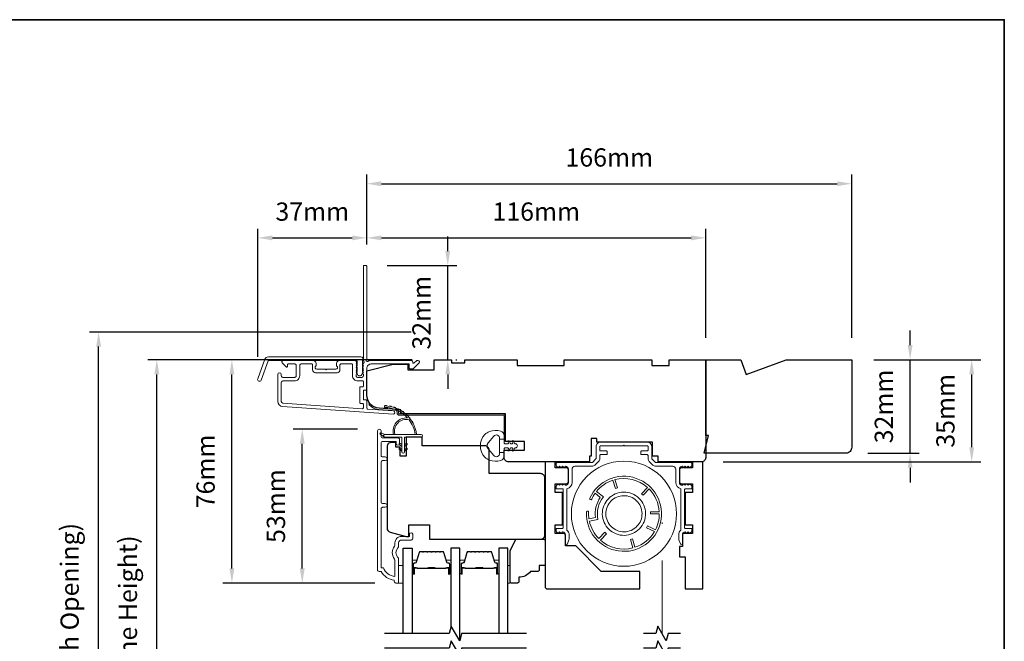
# Model space of a CAD drawing. Extents: x -2315 to 3340, y 1696 to 4240.
# Drawn here: x -1727 to -1390, y 3002 to 3215 of the extents above; entities that cross this region are included whole.
import ezdxf

# ---------------------------------------------------------------- set-up
doc = ezdxf.new("R2010")
doc.units = 0
doc.header["$LTSCALE"] = 200
doc.header["$MEASUREMENT"] = 0
doc.header["$PDMODE"] = 3
doc.header["$PDSIZE"] = 25
doc.linetypes.add('HIDDEN2', pattern=[0.1875, 0.125, -0.0625])
doc.layers.get('DEFPOINTS').update_dxf_attribs({"color": 2, "linetype": 'CONTINUOUS'})
for name, color, linetype, lineweight in [('6', 6, 'CONTINUOUS', 5), ('8', 7, 'CONTINUOUS', 35), ('Aluminum', 132, 'CONTINUOUS', 15), ('Butal', 9, 'CONTINUOUS', 15), ('Dimensions', 2, 'CONTINUOUS', 25), ('Frame & Sash Cladding', 3, 'CONTINUOUS', 15), ('Jamb Liner', 230, 'CONTINUOUS', 9), ('Retractable Screen Hardware', 200, 'CONTINUOUS', 15), ('Screen', 40, 'HIDDEN2', 9), ('Spacer Bar', 1, 'CONTINUOUS', 9), ('Weather-Strip', 6, 'CONTINUOUS', 9), ('Wood', 7, 'CONTINUOUS', 25)]:
    doc.layers.add(name, color=color, linetype=linetype, lineweight=lineweight)
doc.layers.add('7', color=7, linetype='CONTINUOUS')
doc.layers.add('Glass', color=6, linetype='CONTINUOUS')
doc.styles.add('style1', font='arial.ttf')
doc.dimstyles.new('LWFRAC$0', dxfattribs={"dimscale": 20, "dimtxt": 2.5, "dimasz": 2, "dimexe": 1.25, "dimexo": 3, "dimgap": 2, "dimtad": 1, "dimtoh": 1, "dimdec": 4, "dimlfac": 0.03937, "dimzin": 4, "dimdsep": 46, "dimlunit": 5, "dimtxsty": 'style1', "dimcen": 0, "dimadec": 0, "dimazin": 0, "dimtfac": 1, "dimtdec": 4, "dimtix": 1, "dimtmove": 0, "dimatfit": 3, "dimfxl": 0, "dimfrac": 2, "dimtzin": 0, "dimarcsym": 0})

# ---------------------------------------------------------------- blocks, each defined once
blk = doc.blocks.new('*D322')
at = {"layer": 'DEFPOINTS', "color": 0}
for p in [(-1630.31, 3075.11), (-1603.94, 3075.11), (-1597.94, 3022.36)]:
    blk.add_point(p, dxfattribs=at)
at = {"layer": 'Dimensions', "color": 0, "lineweight": -2}
for p, q in [((-1611.44, 3075.11), (-1633.44, 3075.11)), ((-1630.31, 3027.36), (-1630.31, 3070.11)), ((-1605.44, 3022.36), (-1633.44, 3022.36))]:
    blk.add_line(p, q, dxfattribs=at)
at = {"layer": 'Dimensions', "color": 0}
for points in [[(-1631.15, 3070.11), (-1629.48, 3070.11), (-1630.31, 3075.11)], [(-1631.15, 3027.36), (-1629.48, 3027.36), (-1630.31, 3022.36)]]:
    blk.add_solid(points, dxfattribs=at)
at = {"layer": 'Dimensions', "color": 0, "insert": (-1638.51, 3048.74), "char_height": 6.25, "attachment_point": 5, "rotation": 90, "style": 'style1'}
blk.add_mtext('53mm', dxfattribs=at)
blk = doc.blocks.new('*D324')
at = {"layer": 'DEFPOINTS', "color": 0}
for p in [(-1654.4, 3098.86), (-1585.19, 3098.86), (-1597.94, 3022.36)]:
    blk.add_point(p, dxfattribs=at)
at = {"layer": 'Dimensions', "color": 0, "lineweight": -2}
for p, q in [((-1592.69, 3098.86), (-1657.52, 3098.86)), ((-1654.4, 3027.36), (-1654.4, 3093.86)), ((-1605.44, 3022.36), (-1657.52, 3022.36))]:
    blk.add_line(p, q, dxfattribs=at)
at = {"layer": 'Dimensions', "color": 0}
for points in [[(-1655.23, 3093.86), (-1653.56, 3093.86), (-1654.4, 3098.86)], [(-1655.23, 3027.36), (-1653.56, 3027.36), (-1654.4, 3022.36)]]:
    blk.add_solid(points, dxfattribs=at)
at = {"layer": 'Dimensions', "color": 0, "insert": (-1662.59, 3060.61), "char_height": 6.25, "attachment_point": 5, "rotation": 90, "style": 'style1'}
blk.add_mtext('76mm', dxfattribs=at)
blk = doc.blocks.new('*D325')
at = {"layer": 'DEFPOINTS', "color": 0}
for p in [(-1608.19, 3140.61), (-1608.19, 3130.86), (-1645.54, 3092.32)]:
    blk.add_point(p, dxfattribs=at)
at = {"layer": 'Dimensions', "color": 0, "lineweight": -2}
for p, q in [((-1645.54, 3099.82), (-1645.54, 3143.73)), ((-1608.19, 3138.36), (-1608.19, 3143.73)), ((-1640.54, 3140.61), (-1613.19, 3140.61))]:
    blk.add_line(p, q, dxfattribs=at)
at = {"layer": 'Dimensions', "color": 0}
for points in [[(-1640.54, 3141.44), (-1640.54, 3139.77), (-1645.54, 3140.61)], [(-1613.19, 3141.44), (-1613.19, 3139.77), (-1608.19, 3140.61)]]:
    blk.add_solid(points, dxfattribs=at)
at = {"layer": 'Dimensions', "color": 0, "insert": (-1626.86, 3148.8), "char_height": 6.25, "attachment_point": 5, "style": 'style1'}
blk.add_mtext('37mm', dxfattribs=at)
blk = doc.blocks.new('*D326')
at = {"layer": 'DEFPOINTS', "color": 0}
for p in [(-1492.19, 3140.61), (-1608.19, 3130.86), (-1492.19, 3098.86)]:
    blk.add_point(p, dxfattribs=at)
at = {"layer": 'Dimensions', "color": 0, "lineweight": -2}
for p, q in [((-1608.19, 3138.36), (-1608.19, 3143.73)), ((-1492.19, 3106.36), (-1492.19, 3143.73)), ((-1603.19, 3140.61), (-1497.19, 3140.61))]:
    blk.add_line(p, q, dxfattribs=at)
at = {"layer": 'Dimensions', "color": 0}
for points in [[(-1603.19, 3141.44), (-1603.19, 3139.77), (-1608.19, 3140.61)], [(-1497.19, 3141.44), (-1497.19, 3139.77), (-1492.19, 3140.61)]]:
    blk.add_solid(points, dxfattribs=at)
at = {"layer": 'Dimensions', "color": 0, "insert": (-1550.19, 3148.8), "char_height": 6.25, "attachment_point": 5, "style": 'style1'}
blk.add_mtext('116mm', dxfattribs=at)
blk = doc.blocks.new('*D327')
at = {"layer": 'DEFPOINTS', "color": 0}
for p in [(-1608.79, 3131.11), (-1580.5, 3131.11), (-1585.19, 3098.86)]:
    blk.add_point(p, dxfattribs=at)
at = {"layer": 'Dimensions', "color": 0, "lineweight": -2}
for p, q in [((-1580.5, 3136.11), (-1580.5, 3141.11)), ((-1601.29, 3131.11), (-1577.38, 3131.11)), ((-1580.5, 3098.86), (-1580.5, 3131.11)), ((-1577.69, 3098.86), (-1577.38, 3098.86)), ((-1580.5, 3093.86), (-1580.5, 3088.86))]:
    blk.add_line(p, q, dxfattribs=at)
at = {"layer": 'Dimensions', "color": 0}
for points in [[(-1581.33, 3136.11), (-1579.67, 3136.11), (-1580.5, 3131.11)], [(-1581.33, 3093.86), (-1579.67, 3093.86), (-1580.5, 3098.86)]]:
    blk.add_solid(points, dxfattribs=at)
at = {"layer": 'Dimensions', "color": 0, "insert": (-1588.69, 3114.98), "char_height": 6.25, "attachment_point": 5, "rotation": 90, "style": 'style1'}
blk.add_mtext('32mm', dxfattribs=at)
blk = doc.blocks.new('*D328')
at = {"layer": 'DEFPOINTS', "color": 0}
for p in [(-1442.19, 3098.86), (-1401.13, 3098.86), (-1493.69, 3063.86)]:
    blk.add_point(p, dxfattribs=at)
at = {"layer": 'Dimensions', "color": 0, "lineweight": -2}
for p, q in [((-1434.69, 3098.86), (-1398.01, 3098.86)), ((-1401.13, 3068.86), (-1401.13, 3093.86)), ((-1486.19, 3063.86), (-1398.01, 3063.86))]:
    blk.add_line(p, q, dxfattribs=at)
at = {"layer": 'Dimensions', "color": 0}
for points in [[(-1401.97, 3093.86), (-1400.3, 3093.86), (-1401.13, 3098.86)], [(-1401.97, 3068.86), (-1400.3, 3068.86), (-1401.13, 3063.86)]]:
    blk.add_solid(points, dxfattribs=at)
at = {"layer": 'Dimensions', "color": 0, "insert": (-1409.32, 3081.36), "char_height": 6.25, "attachment_point": 5, "rotation": 90, "style": 'style1'}
blk.add_mtext('35mm', dxfattribs=at)
blk = doc.blocks.new('*D331')
at = {"layer": 'DEFPOINTS', "color": 0}
for p in [(-1680.09, 3098.86), (-1585.19, 3098.86), (-1585.19, 2901.36)]:
    blk.add_point(p, dxfattribs=at)
at = {"layer": 'Dimensions', "color": 0, "lineweight": -2}
for p, q in [((-1592.69, 3098.86), (-1683.21, 3098.86)), ((-1680.09, 2906.36), (-1680.09, 3093.86)), ((-1592.69, 2901.36), (-1683.21, 2901.36))]:
    blk.add_line(p, q, dxfattribs=at)
at = {"layer": 'Dimensions', "color": 0}
for points in [[(-1680.92, 3093.86), (-1679.26, 3093.86), (-1680.09, 3098.86)], [(-1680.92, 2906.36), (-1679.26, 2906.36), (-1680.09, 2901.36)]]:
    blk.add_solid(points, dxfattribs=at)
at = {"layer": 'Dimensions', "color": 0, "insert": (-1689.19, 3000.11), "char_height": 6.25, "attachment_point": 5, "rotation": 90, "style": 'style1'}
blk.add_mtext('F.H. (Frame Height)', dxfattribs=at)
blk = doc.blocks.new('*D332')
at = {"layer": 'DEFPOINTS', "color": 0}
for p in [(-1700.03, 3108.35), (-1585.52, 3108.35), (-1585.19, 2891.86)]:
    blk.add_point(p, dxfattribs=at)
at = {"layer": 'Dimensions', "color": 0, "lineweight": -2}
for p, q in [((-1593.02, 3108.35), (-1703.15, 3108.35)), ((-1700.03, 2896.86), (-1700.03, 3103.35)), ((-1592.69, 2891.86), (-1703.15, 2891.86))]:
    blk.add_line(p, q, dxfattribs=at)
at = {"layer": 'Dimensions', "color": 0}
for points in [[(-1700.86, 3103.35), (-1699.19, 3103.35), (-1700.03, 3108.35)], [(-1700.86, 2896.86), (-1699.19, 2896.86), (-1700.03, 2891.86)]]:
    blk.add_solid(points, dxfattribs=at)
at = {"layer": 'Dimensions', "color": 0, "insert": (-1709.13, 3000.1), "char_height": 6.25, "attachment_point": 5, "rotation": 90, "style": 'style1'}
blk.add_mtext('R.O. (Rough Opening)', dxfattribs=at)
blk = doc.blocks.new('*D347')
at = {"layer": 'DEFPOINTS', "color": 0}
for p in [(-1442.19, 3098.86), (-1422.22, 3098.86), (-1444.19, 3066.86)]:
    blk.add_point(p, dxfattribs=at)
at = {"layer": 'Dimensions', "color": 0, "lineweight": -2}
for p, q in [((-1422.22, 3103.86), (-1422.22, 3108.86)), ((-1434.69, 3098.86), (-1419.1, 3098.86)), ((-1422.22, 3066.86), (-1422.22, 3098.86)), ((-1436.69, 3066.86), (-1419.1, 3066.86)), ((-1422.22, 3061.86), (-1422.22, 3056.86))]:
    blk.add_line(p, q, dxfattribs=at)
at = {"layer": 'Dimensions', "color": 0}
for points in [[(-1423.05, 3103.86), (-1421.39, 3103.86), (-1422.22, 3098.86)], [(-1423.05, 3061.86), (-1421.39, 3061.86), (-1422.22, 3066.86)]]:
    blk.add_solid(points, dxfattribs=at)
at = {"layer": 'Dimensions', "color": 0, "insert": (-1430.41, 3082.86), "char_height": 6.25, "attachment_point": 5, "rotation": 90, "style": 'style1'}
blk.add_mtext('32mm', dxfattribs=at)
blk = doc.blocks.new('*D252')
at = {"layer": 'DEFPOINTS', "color": 0}
for p in [(-1442.19, 3159.16), (-1608.19, 3130.86), (-1442.19, 3098.86)]:
    blk.add_point(p, dxfattribs=at)
at = {"layer": 'Dimensions', "color": 0, "lineweight": -2}
for p, q in [((-1608.19, 3138.36), (-1608.19, 3162.29)), ((-1442.19, 3106.36), (-1442.19, 3162.29)), ((-1603.19, 3159.16), (-1447.19, 3159.16))]:
    blk.add_line(p, q, dxfattribs=at)
at = {"layer": 'Dimensions', "color": 0}
for points in [[(-1603.19, 3160), (-1603.19, 3158.33), (-1608.19, 3159.16)], [(-1447.19, 3160), (-1447.19, 3158.33), (-1442.19, 3159.16)]]:
    blk.add_solid(points, dxfattribs=at)
at = {"layer": 'Dimensions', "color": 0, "insert": (-1525.19, 3167.35), "char_height": 6.25, "attachment_point": 5, "style": 'style1'}
blk.add_mtext('166mm', dxfattribs=at)

msp = doc.modelspace()

# ---------------------------------------------------------------- linework, layer by layer
at = {"layer": '6'}
for points in [[(-1597.31, 3022.36), (-1595.81, 3022.36), (-1595.81, 3028.36), (-1597.31, 3028.36)], [(-1559.92, 3028.36), (-1559.16, 3028.36), (-1559.16, 3022.36), (-1559.92, 3022.36)]]:
    msp.add_lwpolyline(points, close=True, dxfattribs=at)
at = {"layer": '7'}
for points in [[(-1529.44, 3070.62), (-1529.44, 3071.87), (-1531.44, 3071.87), (-1531.44, 3070.62)], [(-1500.79, 3005.11), (-1505.03, 3005.11), (-1505.7, 3002.61), (-1508.59, 3007.61), (-1509.26, 3005.11), (-1513.49, 3005.11)], [(-1500.79, 3000.11), (-1505.03, 3000.11), (-1505.7, 2997.61), (-1508.59, 3002.61), (-1509.26, 3000.11), (-1513.49, 3000.11)]]:
    msp.add_lwpolyline(points, dxfattribs=at)
at = {"layer": '7', "flags": 128}
for points in [[(-1553.57, 3005.11), (-1575.75, 3005.11), (-1576.42, 3002.61), (-1579.31, 3007.61), (-1579.98, 3005.11), (-1602.16, 3005.11)], [(-1553.57, 3000.11), (-1575.75, 3000.11), (-1576.42, 2997.61), (-1579.31, 3002.61), (-1579.98, 3000.11), (-1602.16, 3000.11)]]:
    msp.add_lwpolyline(points, dxfattribs=at)
at = {"layer": '8', "linetype": 'Continuous'}
msp.add_lwpolyline([(-2055.72, 3215.35), (-1389.97, 3215.35), (-1389.97, 2781.43), (-2055.72, 2781.43)], close=True, dxfattribs=at)
at = {"layer": 'Aluminum'}
msp.add_lwpolyline([(-1540.19, 3062.36, -0.414214), (-1539.19, 3061.36), (-1539.19, 3056.86, -0.414214), (-1540.19, 3055.86), (-1540.2, 3055.86), (-1540.7, 3056.36), (-1541.2, 3055.86), (-1541.69, 3056.35), (-1542.19, 3055.86), (-1542.69, 3056.36), (-1543.29, 3055.75, 0.198912), (-1543.44, 3055.4), (-1543.44, 3054.86, 0.414214), (-1543.19, 3054.61), (-1541.19, 3054.61, -0.414214), (-1540.94, 3054.36), (-1540.94, 3041.36, -0.414214), (-1541.19, 3041.11), (-1543.19, 3041.11, 0.414214), (-1543.44, 3040.86), (-1543.44, 3040.31, 0.198911), (-1543.29, 3039.95), (-1542.7, 3039.36), (-1542.2, 3039.86), (-1541.7, 3039.36), (-1541.2, 3039.86), (-1541.19, 3039.86, -0.414214), (-1540.19, 3038.86), (-1540.19, 3035.96, 0.8391), (-1539.51, 3035.84), (-1539.03, 3037.16, 0.087489), (-1538.94, 3037.67), (-1538.94, 3038.86, 0.213422), (-1539.69, 3040.53), (-1539.69, 3054.66, 0.350001), (-1537.94, 3056.86), (-1537.94, 3061.36, -0.414214), (-1536.94, 3062.36), (-1531.18, 3062.36, 0.198912), (-1530.12, 3062.79), (-1528.88, 3064.03, 0.198912), (-1528.44, 3065.09), (-1528.44, 3066.11, -0.414214), (-1528.19, 3066.36), (-1526.19, 3066.36, 0.414214), (-1525.94, 3066.61), (-1525.94, 3067.36, 0.414214), (-1526.19, 3067.61), (-1528.19, 3067.61, -0.414214), (-1528.44, 3067.86), (-1528.44, 3069.11, -0.414214), (-1528.19, 3069.36), (-1520.44, 3069.36), (-1520.19, 3069.61), (-1519.94, 3069.36), (-1512.19, 3069.36, -0.414214), (-1511.94, 3069.11), (-1511.94, 3067.86, -0.414214), (-1512.19, 3067.61), (-1514.19, 3067.61, 0.414214), (-1514.44, 3067.36), (-1514.44, 3066.61, 0.414214), (-1514.19, 3066.36), (-1512.19, 3066.36, -0.414214), (-1511.94, 3066.11), (-1511.94, 3065.09, 0.198912), (-1511.5, 3064.03), (-1510.27, 3062.79, 0.198912), (-1509.21, 3062.36), (-1503.44, 3062.36, -0.414214), (-1502.44, 3061.36), (-1502.44, 3056.86, 0.350001), (-1500.69, 3054.66), (-1500.69, 3040.53, 0.213422), (-1501.44, 3038.86), (-1501.44, 3037.67, 0.087489), (-1501.35, 3037.16), (-1500.87, 3035.84, 0.8391), (-1500.19, 3035.96), (-1500.19, 3038.86, -0.414214), (-1499.19, 3039.86), (-1499.25, 3039.92), (-1498.69, 3039.36), (-1498.19, 3039.86), (-1497.69, 3039.36), (-1497.09, 3039.95, 0.198911), (-1496.94, 3040.31), (-1496.94, 3040.86, 0.414214), (-1497.19, 3041.11), (-1499.19, 3041.11, -0.414214), (-1499.44, 3041.36), (-1499.44, 3054.36, -0.414214), (-1499.19, 3054.61), (-1497.19, 3054.61, 0.414214), (-1496.94, 3054.86), (-1496.94, 3055.4, 0.198912), (-1497.09, 3055.75), (-1497.69, 3056.36), (-1498.19, 3055.86), (-1498.69, 3056.35), (-1499.19, 3055.86), (-1499.69, 3056.36), (-1500.25, 3055.79), (-1500.19, 3055.86, -0.414214), (-1501.19, 3056.86), (-1501.19, 3061.36, -0.414214), (-1500.19, 3062.36), (-1500.19, 3062.36), (-1499.69, 3061.86), (-1499.19, 3062.36), (-1498.69, 3061.86), (-1498.19, 3062.36), (-1497.69, 3061.86), (-1497.09, 3062.46, 0.198912), (-1496.94, 3062.82), (-1496.94, 3063.36, 0.414214), (-1497.19, 3063.61), (-1509.21, 3063.61, -0.198912), (-1509.38, 3063.68), (-1510.62, 3064.91, -0.198912), (-1510.69, 3065.09), (-1510.69, 3069.11, 0.414214), (-1512.19, 3070.61), (-1528.19, 3070.61, 0.414214), (-1529.69, 3069.11), (-1529.69, 3065.09, -0.198912), (-1529.76, 3064.91), (-1531, 3063.68, -0.198912), (-1531.18, 3063.61), (-1543.19, 3063.61, 0.414214), (-1543.44, 3063.36), (-1543.44, 3062.82, 0.198912), (-1543.29, 3062.46), (-1542.69, 3061.86), (-1542.19, 3062.36), (-1541.69, 3061.86), (-1541.2, 3062.36), (-1540.7, 3061.86), (-1540.2, 3062.36)], format="xyb", dxfattribs=at)
at = {"layer": 'Butal'}
for points in [[(-1592.71, 3025.8), (-1592.71, 3029.98, -0.414214), (-1592.46, 3030.23), (-1591.14, 3030.23), (-1591.32, 3029.62, -0.329751), (-1591.68, 3029.35), (-1591.8, 3029.35, 0.414214), (-1592.31, 3028.84), (-1592.31, 3025.55), (-1592.46, 3025.55, -0.414214)], [(-1579.41, 3025.8), (-1579.41, 3029.98, 0.414214), (-1579.66, 3030.23), (-1580.99, 3030.23), (-1580.8, 3029.62, 0.329751), (-1580.44, 3029.35), (-1580.32, 3029.35, -0.414214), (-1579.81, 3028.84), (-1579.81, 3025.55), (-1579.66, 3025.55, 0.414214)], [(-1576.31, 3025.8), (-1576.31, 3029.98, -0.414214), (-1576.06, 3030.23), (-1574.74, 3030.23), (-1574.93, 3029.62, -0.329751), (-1575.29, 3029.35), (-1575.4, 3029.35, 0.414214), (-1575.91, 3028.84), (-1575.91, 3025.55), (-1576.06, 3025.55, -0.414214)], [(-1563.02, 3025.8), (-1563.02, 3029.98, 0.414214), (-1563.27, 3030.23), (-1564.59, 3030.23), (-1564.41, 3029.62, 0.329751), (-1564.05, 3029.35), (-1563.93, 3029.35, -0.414214), (-1563.42, 3028.84), (-1563.42, 3025.55), (-1563.27, 3025.55, 0.414214)]]:
    msp.add_lwpolyline(points, format="xyb", close=True, dxfattribs=at)
at = {"layer": 'Frame & Sash Cladding'}
for points in [[(-1609.58, 3097.34, 0.381966), (-1609.58, 3097), (-1609.39, 3096.8), (-1609.58, 3096.59, 0.381966), (-1609.58, 3096.25), (-1609.39, 3096.05), (-1609.58, 3095.84, 0.381966), (-1609.58, 3095.5), (-1609.39, 3095.3), (-1609.58, 3095.09, 0.381966), (-1609.58, 3094.75), (-1609.39, 3094.55), (-1609.58, 3094.34, 0.381966), (-1609.58, 3094), (-1609.39, 3093.8), (-1609.39, 3093.31, -0.414214), (-1609.89, 3092.81), (-1611.39, 3092.81, -0.414214), (-1611.89, 3093.31), (-1611.89, 3093.8), (-1611.7, 3094, 0.381966), (-1611.7, 3094.34), (-1611.89, 3094.55), (-1611.7, 3094.75, 0.381966), (-1611.7, 3095.09), (-1611.89, 3095.3), (-1611.7, 3095.5, 0.381966), (-1611.7, 3095.84), (-1611.89, 3096.05), (-1611.7, 3096.25, 0.381966), (-1611.7, 3096.59), (-1611.89, 3096.8), (-1611.7, 3097, 0.381966), (-1611.7, 3097.34), (-1611.89, 3097.55), (-1611.7, 3097.75, 0.381966), (-1611.7, 3098.09), (-1612.02, 3098.44, 0.213422), (-1612.39, 3098.61), (-1617.59, 3098.61, 0.414214), (-1618.59, 3097.61), (-1618.59, 3096.89, 0.239932), (-1618.49, 3096.69, -0.72633), (-1618.84, 3095.61), (-1621.84, 3095.61), (-1622.09, 3095.36), (-1622.34, 3095.61), (-1625.34, 3095.61, -0.72633), (-1625.7, 3096.69, 0.239932), (-1625.59, 3096.89), (-1625.59, 3097.61, 0.414214), (-1626.59, 3098.61), (-1636.79, 3098.61, 0.668179), (-1637.15, 3097.75), (-1635.82, 3096.42, 0.668179), (-1635.39, 3096.6), (-1635.39, 3097.16, -0.414214), (-1635.14, 3097.41), (-1632.89, 3097.41, -0.414214), (-1632.39, 3096.91), (-1632.39, 3093.31, -0.414214), (-1632.89, 3092.81), (-1636.99, 3092.81, -0.414214), (-1637.49, 3093.31), (-1637.49, 3093.81, 1), (-1638.69, 3093.81), (-1638.69, 3084.61, 0.39391), (-1637.02, 3082.81), (-1599.23, 3080.17, 1), (-1599.15, 3081.36), (-1607.96, 3081.98, -0.39391), (-1608.19, 3082.23), (-1608.19, 3084.84, 0.414214), (-1608.44, 3085.09), (-1609.14, 3085.09, -0.414214), (-1609.39, 3085.34), (-1609.39, 3088.16, -0.414214), (-1609.14, 3088.41), (-1608.44, 3088.41, 0.414214), (-1608.19, 3088.66), (-1608.19, 3095.91, -0.414214), (-1606.69, 3097.41), (-1593.69, 3097.41), (-1593.69, 3096.01, 0.414214), (-1593.44, 3095.76), (-1592.44, 3095.76, 0.198912), (-1592.26, 3095.83), (-1590.34, 3097.75, 0.668179), (-1590.69, 3098.61), (-1591.08, 3098.61, 0.198912), (-1591.25, 3098.53), (-1592.02, 3097.77, -0.68058), (-1592.44, 3097.95, 0.424236), (-1593.07, 3098.61), (-1606.69, 3098.61, 0.117683), (-1607.91, 3098.31, -1.114225), (-1608.19, 3099.06), (-1608.19, 3130.86, 0.414214), (-1608.44, 3131.11), (-1609.14, 3131.11, 0.414214), (-1609.39, 3130.86), (-1609.39, 3098.42, -0.561267), (-1609.19, 3097.77)], [(-1641.92, 3099.86), (-1610.24, 3099.86, -0.6885), (-1609.74, 3098.55), (-1609.74, 3096.83, -0.520567), (-1609.6, 3096.63), (-1609.74, 3096.24), (-1609.74, 3094.83, -0.520567), (-1609.6, 3094.63), (-1609.89, 3093.83, -0.700208), (-1611.39, 3093.83), (-1611.68, 3094.63, -0.520567), (-1611.54, 3094.83), (-1611.54, 3096.24), (-1611.68, 3096.63, -0.520567), (-1611.54, 3096.83), (-1611.54, 3098.36, 0.414214), (-1611.79, 3098.61), (-1641.74, 3098.61, 0.315299), (-1641.98, 3098.44), (-1644.36, 3091.89, -1), (-1645.54, 3092.32), (-1643.09, 3099.03, -0.315299)], [(-1617.39, 3097.16, -0.414214), (-1617.14, 3097.41), (-1613.34, 3097.41, -0.414214), (-1613.09, 3097.16), (-1613.09, 3093.41, 0.414214), (-1611.29, 3091.61), (-1609.64, 3091.61, -0.414214), (-1609.39, 3091.36), (-1609.39, 3089.86, -0.414214), (-1609.64, 3089.61), (-1610.34, 3089.61, 0.414214), (-1610.59, 3089.36), (-1610.59, 3084.14, 0.414214), (-1610.34, 3083.89), (-1609.64, 3083.89, -0.414214), (-1609.39, 3083.64), (-1609.39, 3082.35, -0.434812), (-1609.66, 3082.1), (-1636.93, 3084.01, -0.39391), (-1637.49, 3084.61), (-1637.49, 3091.11, -0.414214), (-1636.99, 3091.61), (-1632.99, 3091.61, 0.414214), (-1631.19, 3093.41), (-1631.19, 3096.91, -0.414214), (-1630.69, 3097.41), (-1627.04, 3097.41, -0.414214), (-1626.79, 3097.16), (-1626.79, 3095.41, 0.414214), (-1625.79, 3094.41), (-1618.39, 3094.41, 0.414214), (-1617.39, 3095.41)], [(-1601.91, 3048.33), (-1602.81, 3048.33, 0.414215), (-1603.31, 3047.83), (-1603.31, 3027.61), (-1602.52, 3027.61, 0.283226), (-1598.56, 3024.59), (-1598.56, 3029.99, 0.165436), (-1598.77, 3030.6, -0.340182), (-1598.77, 3034.97, 0.165436), (-1598.56, 3035.58), (-1598.56, 3036.11, -0.414214), (-1596.31, 3038.36), (-1593.61, 3038.36), (-1593.61, 3039.06, -1), (-1592.51, 3039.06), (-1592.51, 3037.61, -0.414214), (-1593.01, 3037.11), (-1596.31, 3037.11, 0.414214), (-1597.31, 3036.11), (-1597.31, 3035.11, -0.196124), (-1597.6, 3034.41, 0.40794), (-1597.6, 3031.16, -0.196124), (-1597.31, 3030.46), (-1597.31, 3022.61, -0.414214), (-1597.56, 3022.36), (-1598.31, 3022.36, -0.414214), (-1598.81, 3022.86), (-1598.81, 3023.36, -0.238125), (-1603.31, 3026.36), (-1604.01, 3026.36, -0.414214), (-1604.56, 3026.91), (-1604.56, 3074.48, -1), (-1603.31, 3074.48), (-1603.31, 3072.61, 0.415215), (-1602.81, 3072.1), (-1597.57, 3072.1, -0.415909), (-1597.01, 3071.55), (-1597.01, 3070.15, -1), (-1598.11, 3070.15), (-1598.11, 3070.66, 0.414213), (-1598.31, 3070.86), (-1602.81, 3070.86, 0.414214), (-1603.31, 3070.36), (-1603.31, 3066.07, 0.415216), (-1602.81, 3065.56), (-1601.91, 3065.56, -1), (-1601.91, 3064.32), (-1602.81, 3064.32, 0.414213), (-1603.31, 3063.82), (-1603.31, 3050.07, 0.414212), (-1602.81, 3049.57), (-1601.91, 3049.57, -1)]]:
    msp.add_lwpolyline(points, format="xyb", close=True, dxfattribs=at)
at = {"layer": 'Glass', "color": 1}
for points in [[(-1595.81, 3005.11), (-1595.81, 3034.36), (-1592.71, 3034.36), (-1592.71, 3005.11)], [(-1576.31, 3003.01), (-1576.31, 3034.36), (-1579.41, 3034.36), (-1579.41, 3007.21)], [(-1559.92, 3005.11), (-1559.92, 3034.36), (-1563.02, 3034.36), (-1563.02, 3005.11)]]:
    msp.add_lwpolyline(points, dxfattribs=at)
at = {"layer": 'Jamb Liner'}
msp.add_lwpolyline([(-1597.84, 3081.12, 0.39391), (-1598.07, 3081.37), (-1604.04, 3081.79, -0.19617), (-1607.43, 3083.46, -1), (-1607.06, 3083.79, 0.19617), (-1604.01, 3082.29), (-1598.04, 3081.87, -0.39391), (-1597.34, 3081.12), (-1597.34, 3080.62, 0.414214), (-1597.09, 3080.37), (-1561.44, 3080.37, -0.414214), (-1560.69, 3079.62), (-1560.69, 3071.37, -1), (-1561.19, 3071.37), (-1561.19, 3079.62, 0.414214), (-1561.44, 3079.87), (-1597.09, 3079.87, -0.414214), (-1597.84, 3080.62)], format="xyb", close=True, dxfattribs=at)
at = {"layer": 'Retractable Screen Hardware'}
for points in [[(-1533.03, 3046.67, 10.409194), (-1531.88, 3051.43, 1), (-1531.2, 3051.12, -0.048194), (-1530.04, 3053.14), (-1528.27, 3051.73, 0.188303), (-1529.95, 3044.77), (-1532.16, 3044.32, -0.048194), (-1532.28, 3046.64, 1)], [(-1528.79, 3037.59, -0.143477), (-1532.02, 3043.58), (-1529.08, 3044.18, -0.228576), (-1527.23, 3051.86), (-1529.58, 3053.73, -0.143477), (-1523.98, 3057.6), (-1523.13, 3054.72), (-1522.41, 3054.94), (-1523.26, 3057.81, -0.251405), (-1512.13, 3055.13), (-1514.2, 3052.96), (-1513.65, 3052.45), (-1511.59, 3054.62, -0.182499), (-1508.11, 3046.81), (-1511.09, 3046.82), (-1511.09, 3046.07), (-1508.09, 3046.06, -0.116588), (-1509.39, 3040.65), (-1512.07, 3042), (-1512.41, 3041.33), (-1509.75, 3039.99, -0.182499), (-1516.4, 3034.61), (-1517.25, 3037.49), (-1517.97, 3037.27), (-1517.12, 3034.4, -0.251405), (-1528.24, 3037.08), (-1526.18, 3039.25), (-1526.73, 3039.76)]]:
    msp.add_lwpolyline(points, format="xyb", close=True, dxfattribs=at)
for points in [[(-1517.92, 3039.06), (-1518.62, 3038.87), (-1519.33, 3038.76), (-1520.06, 3038.71), (-1520.78, 3038.73), (-1521.5, 3038.82), (-1522.21, 3038.99), (-1522.9, 3039.22), (-1523.56, 3039.52), (-1524.19, 3039.88), (-1524.78, 3040.3), (-1525.33, 3040.78), (-1525.83, 3041.31), (-1526.27, 3041.89), (-1526.65, 3042.5), (-1526.97, 3043.15), (-1527.23, 3043.83), (-1527.42, 3044.53), (-1527.54, 3045.25), (-1527.59, 3045.98), (-1527.56, 3046.7), (-1527.47, 3047.42), (-1527.31, 3048.13), (-1527.07, 3048.82), (-1526.78, 3049.48), (-1526.41, 3050.11), (-1525.99, 3050.7), (-1525.51, 3051.24), (-1524.98, 3051.74), (-1524.41, 3052.18), (-1523.79, 3052.57), (-1523.14, 3052.89), (-1522.46, 3053.15), (-1521.76, 3053.34), (-1521.05, 3053.46), (-1520.32, 3053.5), (-1519.59, 3053.48), (-1518.88, 3053.39), (-1518.17, 3053.22), (-1517.48, 3052.99), (-1516.82, 3052.69), (-1516.19, 3052.33), (-1515.6, 3051.91), (-1515.05, 3051.43), (-1514.55, 3050.9), (-1514.11, 3050.32), (-1513.73, 3049.71), (-1513.4, 3049.06), (-1513.15, 3048.38), (-1512.96, 3047.68), (-1512.84, 3046.96), (-1512.79, 3046.24), (-1512.81, 3045.51), (-1512.91, 3044.79), (-1513.07, 3044.08), (-1513.3, 3043.39), (-1513.6, 3042.73), (-1513.96, 3042.1), (-1514.39, 3041.51), (-1514.86, 3040.97), (-1515.39, 3040.47), (-1515.97, 3040.03), (-1516.59, 3039.64), (-1517.24, 3039.32), (-1517.92, 3039.06)], [(-1518.28, 3040.21), (-1517.72, 3040.42), (-1517.17, 3040.69), (-1516.66, 3041.01), (-1516.17, 3041.38), (-1515.73, 3041.8), (-1515.33, 3042.26), (-1514.97, 3042.75), (-1514.67, 3043.28), (-1514.42, 3043.83), (-1514.23, 3044.41), (-1514.09, 3045), (-1514.01, 3045.6), (-1513.99, 3046.21), (-1514.03, 3046.82), (-1514.13, 3047.42), (-1514.29, 3048.01), (-1514.5, 3048.58), (-1514.77, 3049.12), (-1515.1, 3049.64), (-1515.47, 3050.12), (-1515.88, 3050.57), (-1516.34, 3050.97), (-1516.84, 3051.32), (-1517.36, 3051.62), (-1517.92, 3051.87), (-1518.49, 3052.07), (-1519.09, 3052.21), (-1519.69, 3052.28), (-1520.3, 3052.3), (-1520.91, 3052.26), (-1521.51, 3052.16), (-1522.09, 3052.01), (-1522.66, 3051.79), (-1523.21, 3051.52), (-1523.72, 3051.2), (-1524.21, 3050.83), (-1524.65, 3050.41), (-1525.05, 3049.95), (-1525.4, 3049.46), (-1525.71, 3048.93), (-1525.96, 3048.38), (-1526.15, 3047.8), (-1526.29, 3047.21), (-1526.37, 3046.6), (-1526.39, 3046), (-1526.35, 3045.39), (-1526.25, 3044.79), (-1526.09, 3044.2), (-1525.87, 3043.63), (-1525.6, 3043.08), (-1525.28, 3042.57), (-1524.91, 3042.09), (-1524.49, 3041.64), (-1524.04, 3041.24), (-1523.54, 3040.89), (-1523.01, 3040.59), (-1522.46, 3040.34), (-1521.88, 3040.14), (-1521.29, 3040), (-1520.69, 3039.93), (-1520.08, 3039.91), (-1519.47, 3039.95), (-1518.87, 3040.05), (-1518.28, 3040.21)]]:
    msp.add_lwpolyline(points, dxfattribs=at)
msp.add_circle((-1520.19, 3046.11), 18, dxfattribs=at)
at = {"layer": 'Screen'}
msp.add_line((-1507.14, 3005.11), (-1507.14, 3043.1), dxfattribs=at)
at = {"layer": 'Spacer Bar'}
for points in [[(-1587.25, 3033.23, 0.226277), (-1587.34, 3033.18), (-1587.41, 3033.1, -0.476976), (-1587.61, 3033.1), (-1587.68, 3033.18, 0.226277), (-1587.78, 3033.23), (-1588.69, 3033.23, 0.226277), (-1588.79, 3033.18), (-1588.86, 3033.1, -0.476976), (-1589.06, 3033.1), (-1589.13, 3033.18, 0.226277), (-1589.23, 3033.23), (-1589.85, 3033.23, 0.329751), (-1590.33, 3032.88), (-1591.32, 3029.62, -0.329751), (-1591.69, 3029.34), (-1591.81, 3029.34, 0.414214), (-1592.31, 3028.84), (-1592.31, 3025.55, 1), (-1591.93, 3025.55), (-1591.93, 3027.42, -0.414214), (-1591.78, 3027.57), (-1591.27, 3027.57), (-1591.27, 3027.68), (-1591.75, 3027.68, 0.414214), (-1592.05, 3027.38), (-1592.05, 3025.55, -1), (-1592.2, 3025.55), (-1592.2, 3028.84, -0.414214), (-1591.81, 3029.23), (-1591.69, 3029.23, 0.329751), (-1591.22, 3029.58), (-1590.22, 3032.84, -0.329751), (-1589.85, 3033.12), (-1589.23, 3033.12, -0.226277), (-1589.22, 3033.11), (-1589.15, 3033.03, 0.476976), (-1588.77, 3033.03), (-1588.7, 3033.11, -0.226277), (-1588.69, 3033.12), (-1587.78, 3033.12, -0.226277), (-1587.77, 3033.11), (-1587.7, 3033.03, 0.476976), (-1587.32, 3033.03), (-1587.26, 3033.11, -0.226277), (-1587.25, 3033.12), (-1586.33, 3033.12, -0.256633), (-1586.32, 3033.11), (-1586.25, 3033.03, 0.476976), (-1585.88, 3033.03), (-1585.81, 3033.11, -0.226277), (-1585.8, 3033.12), (-1584.88, 3033.12, -0.256633), (-1584.87, 3033.11), (-1584.8, 3033.03, 0.476976), (-1584.43, 3033.03), (-1584.36, 3033.11, -0.226277), (-1584.35, 3033.12), (-1583.44, 3033.12, -0.256633), (-1583.42, 3033.11), (-1583.36, 3033.03, 0.476976), (-1582.98, 3033.03), (-1582.91, 3033.11, -0.226277), (-1582.9, 3033.12), (-1582.28, 3033.12, -0.329751), (-1581.91, 3032.84), (-1580.91, 3029.58, 0.329751), (-1580.43, 3029.23), (-1580.31, 3029.23, -0.414214), (-1579.93, 3028.84), (-1579.93, 3025.55, -1), (-1580.08, 3025.55), (-1580.08, 3027.38, 0.414214), (-1580.38, 3027.68), (-1580.86, 3027.68), (-1580.86, 3027.57), (-1580.35, 3027.57, -0.414214), (-1580.2, 3027.42), (-1580.2, 3025.55, 1), (-1579.81, 3025.55), (-1579.81, 3028.84, 0.414214), (-1580.31, 3029.34), (-1580.43, 3029.34, -0.329751), (-1580.8, 3029.62), (-1581.8, 3032.88, 0.329751), (-1582.28, 3033.23), (-1582.9, 3033.23, 0.226277), (-1583, 3033.18), (-1583.07, 3033.1, -0.476976), (-1583.27, 3033.1), (-1583.34, 3033.18, 0.226277), (-1583.43, 3033.23), (-1584.35, 3033.23, 0.226277), (-1584.45, 3033.18), (-1584.52, 3033.1, -0.476976), (-1584.71, 3033.1), (-1584.78, 3033.18, 0.226277), (-1584.88, 3033.23), (-1585.8, 3033.23, 0.226277), (-1585.9, 3033.18), (-1585.96, 3033.1, -0.476976), (-1586.16, 3033.1), (-1586.23, 3033.18, 0.226277), (-1586.33, 3033.23)], [(-1570.85, 3033.23, 0.226277), (-1570.95, 3033.18), (-1571.01, 3033.1, -0.476976), (-1571.21, 3033.1), (-1571.28, 3033.18, 0.226277), (-1571.38, 3033.23), (-1572.3, 3033.23, 0.226277), (-1572.39, 3033.18), (-1572.46, 3033.1, -0.476976), (-1572.66, 3033.1), (-1572.73, 3033.18, 0.226277), (-1572.83, 3033.23), (-1573.45, 3033.23, 0.329751), (-1573.93, 3032.88), (-1574.93, 3029.62, -0.329751), (-1575.3, 3029.34), (-1575.41, 3029.34, 0.414214), (-1575.91, 3028.84), (-1575.91, 3025.55, 1), (-1575.53, 3025.55), (-1575.53, 3027.42, -0.414214), (-1575.38, 3027.57), (-1574.87, 3027.57), (-1574.87, 3027.68), (-1575.35, 3027.68, 0.414214), (-1575.65, 3027.38), (-1575.65, 3025.55, -1), (-1575.8, 3025.55), (-1575.8, 3028.84, -0.414214), (-1575.41, 3029.23), (-1575.3, 3029.23, 0.329751), (-1574.82, 3029.58), (-1573.82, 3032.84, -0.329751), (-1573.45, 3033.12), (-1572.83, 3033.12, -0.226277), (-1572.82, 3033.11), (-1572.75, 3033.03, 0.476976), (-1572.37, 3033.03), (-1572.31, 3033.11, -0.226277), (-1572.3, 3033.12), (-1571.38, 3033.12, -0.226277), (-1571.37, 3033.11), (-1571.3, 3033.03, 0.476976), (-1570.93, 3033.03), (-1570.86, 3033.11, -0.226277), (-1570.85, 3033.12), (-1569.93, 3033.12, -0.256633), (-1569.92, 3033.11), (-1569.85, 3033.03, 0.476976), (-1569.48, 3033.03), (-1569.41, 3033.11, -0.226277), (-1569.4, 3033.12), (-1568.49, 3033.12, -0.256633), (-1568.47, 3033.11), (-1568.41, 3033.03, 0.476976), (-1568.03, 3033.03), (-1567.96, 3033.11, -0.226277), (-1567.95, 3033.12), (-1567.04, 3033.12, -0.256633), (-1567.03, 3033.11), (-1566.96, 3033.03, 0.476976), (-1566.58, 3033.03), (-1566.51, 3033.11, -0.226277), (-1566.5, 3033.12), (-1565.88, 3033.12, -0.329751), (-1565.51, 3032.84), (-1564.51, 3029.58, 0.329751), (-1564.04, 3029.23), (-1563.92, 3029.23, -0.414214), (-1563.53, 3028.84), (-1563.53, 3025.55, -1), (-1563.68, 3025.55), (-1563.68, 3027.38, 0.414214), (-1563.98, 3027.68), (-1564.46, 3027.68), (-1564.46, 3027.57), (-1563.95, 3027.57, -0.414214), (-1563.8, 3027.42), (-1563.8, 3025.55, 1), (-1563.42, 3025.55), (-1563.42, 3028.84, 0.414214), (-1563.92, 3029.34), (-1564.04, 3029.34, -0.329751), (-1564.4, 3029.62), (-1565.4, 3032.88, 0.329751), (-1565.88, 3033.23), (-1566.5, 3033.23, 0.226277), (-1566.6, 3033.18), (-1566.67, 3033.1, -0.476976), (-1566.87, 3033.1), (-1566.94, 3033.18, 0.226277), (-1567.04, 3033.23), (-1567.95, 3033.23, 0.226277), (-1568.05, 3033.18), (-1568.12, 3033.1, -0.476976), (-1568.32, 3033.1), (-1568.39, 3033.18, 0.226277), (-1568.48, 3033.23), (-1569.4, 3033.23, 0.226277), (-1569.5, 3033.18), (-1569.57, 3033.1, -0.476976), (-1569.76, 3033.1), (-1569.83, 3033.18, 0.226277), (-1569.93, 3033.23)], [(-1591.71, 3027.51), (-1591.08, 3027.51, -0.22907), (-1590.92, 3027.44, 0.224481), (-1590.78, 3027.38), (-1587.5, 3027.38, 0.28964), (-1587.34, 3027.48, -0.272736), (-1587.12, 3027.63), (-1585.01, 3027.63, -0.272736), (-1584.79, 3027.48, 0.28964), (-1584.62, 3027.38), (-1581.34, 3027.38, 0.224481), (-1581.21, 3027.44, -0.22907), (-1581.05, 3027.51), (-1580.41, 3027.51), (-1580.41, 3027.57), (-1581.05, 3027.57, 0.228585), (-1581.25, 3027.47, -0.224481), (-1581.34, 3027.43), (-1584.62, 3027.43, -0.28964), (-1584.74, 3027.5, 0.274141), (-1585.01, 3027.68), (-1587.12, 3027.68, 0.274141), (-1587.39, 3027.5, -0.28964), (-1587.5, 3027.43), (-1590.78, 3027.43, -0.224481), (-1590.88, 3027.47, 0.228585), (-1591.08, 3027.57), (-1591.71, 3027.57)], [(-1575.31, 3027.51), (-1574.68, 3027.51, -0.22907), (-1574.52, 3027.44, 0.224481), (-1574.39, 3027.38), (-1571.1, 3027.38, 0.28964), (-1570.94, 3027.48, -0.272736), (-1570.72, 3027.63), (-1568.61, 3027.63, -0.272736), (-1568.39, 3027.48, 0.28964), (-1568.23, 3027.38), (-1564.95, 3027.38, 0.224481), (-1564.81, 3027.44, -0.22907), (-1564.65, 3027.51), (-1564.02, 3027.51), (-1564.02, 3027.57), (-1564.65, 3027.57, 0.228585), (-1564.85, 3027.47, -0.224481), (-1564.95, 3027.43), (-1568.23, 3027.43, -0.28964), (-1568.34, 3027.5, 0.274141), (-1568.61, 3027.68), (-1570.72, 3027.68, 0.274141), (-1570.99, 3027.5, -0.28964), (-1571.1, 3027.43), (-1574.39, 3027.43, -0.224481), (-1574.48, 3027.47, 0.228585), (-1574.68, 3027.57), (-1575.31, 3027.57)]]:
    msp.add_lwpolyline(points, format="xyb", close=True, dxfattribs=at)
for points in [[(-1587.5, 3027.43, -0.001885), (-1587.5, 3027.43), (-1590.78, 3027.43, -0.224481), (-1590.88, 3027.47, 0.228585), (-1591.08, 3027.57), (-1591.71, 3027.57), (-1591.71, 3027.51), (-1591.08, 3027.51, -0.22907), (-1590.92, 3027.44, 0.224481), (-1590.78, 3027.38), (-1587.5, 3027.38, -0.214245), (-1587.47, 3027.36, 0.214245), (-1587.33, 3027.3), (-1584.79, 3027.3, 0.214245), (-1584.66, 3027.36, -0.214245), (-1584.62, 3027.38), (-1581.34, 3027.38, 0.224481), (-1581.21, 3027.44, -0.22907), (-1581.05, 3027.51), (-1580.41, 3027.51), (-1580.41, 3027.57), (-1581.05, 3027.57, 0.228585), (-1581.25, 3027.47, -0.224481), (-1581.34, 3027.43), (-1584.62, 3027.43, 0.214245), (-1584.7, 3027.39, -0.214245), (-1584.79, 3027.35), (-1587.33, 3027.35, -0.214245), (-1587.43, 3027.39, 0.214245), (-1587.5, 3027.43)], [(-1571.1, 3027.43, -0.001885), (-1571.1, 3027.43), (-1574.39, 3027.43, -0.224481), (-1574.48, 3027.47, 0.228585), (-1574.68, 3027.57), (-1575.31, 3027.57), (-1575.31, 3027.51), (-1574.68, 3027.51, -0.22907), (-1574.52, 3027.44, 0.224481), (-1574.39, 3027.38), (-1571.1, 3027.38, -0.214245), (-1571.07, 3027.36, 0.214245), (-1570.94, 3027.3), (-1568.4, 3027.3, 0.214245), (-1568.26, 3027.36, -0.214245), (-1568.23, 3027.38), (-1564.95, 3027.38, 0.224481), (-1564.81, 3027.44, -0.22907), (-1564.65, 3027.51), (-1564.02, 3027.51), (-1564.02, 3027.57), (-1564.65, 3027.57, 0.228585), (-1564.85, 3027.47, -0.224481), (-1564.95, 3027.43), (-1568.23, 3027.43, 0.214245), (-1568.3, 3027.39, -0.214245), (-1568.4, 3027.35), (-1570.94, 3027.35, -0.214245), (-1571.03, 3027.39, 0.214245), (-1571.1, 3027.43)]]:
    msp.add_lwpolyline(points, format="xyb", dxfattribs=at)
at = {"layer": 'Weather-Strip'}
for points in [[(-1593.74, 3078.3, 0.171884), (-1593.77, 3078.32, 0.583171), (-1598.55, 3073.26), (-1599.07, 3073.26, -0.519556), (-1594.36, 3078.92, 0.678594), (-1594.32, 3079.01, 0.207743), (-1602.09, 3082.55, -0.408958), (-1602.14, 3082.6), (-1602.14, 3083, -0.419299), (-1602.09, 3083.05, -0.372378), (-1591.16, 3073.26), (-1591.66, 3073.26, 0.12941)], [(-1601.3, 3083, 0.017679), (-1602.09, 3083.05, -0.455609)], [(-1599.76, 3082.76, 0.017638), (-1600.53, 3082.91, -0.446077)], [(-1598.26, 3082.3, 0.017587), (-1599.01, 3082.56, -0.436338)], [(-1596.85, 3081.64, 0.017526), (-1597.55, 3082, -0.426583)], [(-1595.53, 3080.79, 0.017456), (-1596.18, 3081.24, -0.416994)], [(-1594.35, 3079.76, 0.01738), (-1594.92, 3080.3, -0.407743)], [(-1593.33, 3078.58, 0.017298), (-1593.82, 3079.19, -0.39899)], [(-1592.47, 3077.27, 0.017215), (-1592.87, 3077.93, -0.390882)], [(-1566.2, 3064.48, -0.124215), (-1567.78, 3065.47, -0.4), (-1567.78, 3073.28, -0.124215), (-1566.2, 3074.27, -0.139845), (-1562.36, 3074.41, -0.345454), (-1561.2, 3072.93), (-1561.2, 3071.66), (-1562.73, 3071.66), (-1561.2, 3071.66), (-1561.2, 3070.35, 0.414214), (-1560.95, 3070.09), (-1559.92, 3070.09, 0.539651), (-1559.71, 3070.41), (-1559.9, 3070.84, -1), (-1559.49, 3071.02), (-1559.15, 3070.23, 0.298996), (-1558.94, 3070.09), (-1558.42, 3070.09, 0.539651), (-1558.21, 3070.41), (-1558.39, 3070.84, -1), (-1557.99, 3071.02), (-1557.65, 3070.23, 0.298996), (-1557.43, 3070.09), (-1557.35, 3070.09, -1), (-1557.35, 3068.66), (-1557.43, 3068.66, 0.298996), (-1557.65, 3068.52), (-1557.99, 3067.73, -1), (-1558.39, 3067.91), (-1558.21, 3068.33, 0.539651), (-1558.42, 3068.66), (-1558.94, 3068.66, 0.298996), (-1559.15, 3068.52), (-1559.49, 3067.73, -1), (-1559.9, 3067.91), (-1559.71, 3068.33, 0.539651), (-1559.92, 3068.66), (-1560.95, 3068.66, 0.414214), (-1561.2, 3068.4), (-1561.2, 3067.09), (-1562.73, 3067.09), (-1562.73, 3071.66), (-1562.73, 3071.94, 0.700208), (-1564.75, 3072.68), (-1566.7, 3070.35, 0.36397), (-1566.7, 3068.39), (-1564.75, 3066.07, 0.700208), (-1562.73, 3066.8), (-1562.73, 3067.09), (-1561.2, 3067.09), (-1561.2, 3065.82, -0.345454), (-1562.36, 3064.33, -0.139845)], [(-1602.05, 3073.26), (-1603.29, 3073.85, 1), (-1603.55, 3073.31), (-1602.31, 3072.44, -0.732951)], [(-1595.33, 3067.31), (-1595.33, 3072.36), (-1589.59, 3072.36, 1), (-1589.59, 3073.26), (-1602.05, 3073.26, 1), (-1602.05, 3072.36), (-1596.23, 3072.36), (-1596.23, 3067.31, 1)], [(-1596.78, 3070.16), (-1596.23, 3069.78), (-1596.23, 3069.16), (-1597.07, 3069.74, -1)], [(-1596.78, 3068.51), (-1596.23, 3068.13), (-1596.23, 3067.51), (-1597.07, 3068.09, -1)], [(-1594.79, 3070.16), (-1595.33, 3069.78), (-1595.33, 3069.16), (-1594.5, 3069.74, 1)], [(-1594.79, 3068.51), (-1595.33, 3068.13), (-1595.33, 3067.51), (-1594.5, 3068.09, 1)]]:
    msp.add_lwpolyline(points, format="xyb", close=True, dxfattribs=at)
at = {"layer": 'Wood'}
for points in [[(-1561.19, 3065.36), (-1561.19, 3067.86), (-1554.19, 3067.86), (-1554.19, 3070.86), (-1558.5, 3070.86), (-1558.5, 3070.86), (-1560.69, 3070.86), (-1560.69, 3080.36), (-1596.57, 3080.36), (-1596.57, 3081.74), (-1604.01, 3082.26, -0.39391), (-1608.19, 3086.75), (-1608.19, 3095.11), (-1599.19, 3097.36), (-1594.19, 3097.36), (-1594.19, 3095.36), (-1585.19, 3095.36), (-1585.19, 3098.86), (-1579.19, 3098.86), (-1579.19, 3097.86), (-1574.69, 3097.86), (-1574.69, 3098.86), (-1556.69, 3098.86), (-1556.69, 3096.86), (-1540.69, 3096.86), (-1540.69, 3098.86), (-1510.69, 3098.86), (-1510.69, 3096.86), (-1504.69, 3096.86), (-1504.69, 3098.86), (-1492.19, 3098.86), (-1492.19, 3065.36, -0.414214), (-1493.69, 3063.86), (-1508.45, 3063.86), (-1508.45, 3065.86), (-1510.45, 3065.86), (-1510.45, 3070.61), (-1529.44, 3070.61), (-1529.44, 3071.86), (-1531.44, 3071.86), (-1531.44, 3065.86), (-1531.95, 3065.86), (-1531.95, 3063.86), (-1559.69, 3063.86, -0.414214)], [(-1492.69, 3066.86), (-1491.19, 3072.86), (-1492.19, 3072.86), (-1492.19, 3098.86), (-1480.17, 3098.86), (-1478.35, 3093.86), (-1464.61, 3098.86), (-1442.19, 3098.86), (-1442.19, 3068.86, -0.414214), (-1444.19, 3066.86)], [(-1514.69, 3026.36), (-1527.94, 3026.36), (-1536.69, 3035.11), (-1540.19, 3035.11), (-1540.19, 3038.61, 0.414214), (-1540.94, 3039.36), (-1543.69, 3039.36), (-1543.69, 3042.36), (-1541.19, 3042.36), (-1541.19, 3053.36), (-1543.69, 3053.36), (-1543.69, 3056.36), (-1539.94, 3056.36, 0.414214), (-1539.19, 3057.11), (-1539.19, 3061.11, 0.414214), (-1539.94, 3061.86), (-1543.69, 3061.86), (-1543.69, 3063.86), (-1547.19, 3063.86), (-1547.19, 3021.11, 0.414214), (-1546.44, 3020.36), (-1514.69, 3020.36)], [(-1501.19, 3061.11), (-1501.19, 3057.11, 0.414214), (-1500.44, 3056.36), (-1496.69, 3056.36), (-1496.69, 3053.36), (-1499.19, 3053.36), (-1499.19, 3042.36), (-1496.69, 3042.36), (-1496.69, 3039.36), (-1499.69, 3039.36, 0.414214), (-1500.19, 3038.86), (-1500.19, 3034.86), (-1501.19, 3034.86), (-1501.19, 3031.36), (-1499.19, 3031.36), (-1499.19, 3020.36), (-1493.19, 3020.36), (-1493.19, 3063.86), (-1496.69, 3063.86), (-1496.69, 3061.86), (-1500.44, 3061.86, 0.414214)], [(-1547.66, 3028.36), (-1549.16, 3028.36), (-1549.16, 3026.86, -0.414214), (-1549.66, 3026.36), (-1552.16, 3026.36, -0.236068), (-1556.16, 3024.36), (-1556.16, 3022.86, -0.414214), (-1556.66, 3022.36), (-1558.66, 3022.36, -0.414214), (-1559.16, 3022.86), (-1559.16, 3033.36), (-1557.16, 3037.36), (-1547.66, 3037.36, -0.414214), (-1547.16, 3036.86), (-1547.16, 3028.86, -0.414214)]]:
    msp.add_lwpolyline(points, format="xyb", close=True, dxfattribs=at)
msp.add_lwpolyline([(-1596.79, 3065.86), (-1596.79, 3068.86), (-1598.29, 3068.86), (-1598.29, 3070.56), (-1599.79, 3070.56, 0.414214), (-1601.29, 3069.06), (-1601.29, 3041.25, 0.339454), (-1600.18, 3039.8), (-1594.79, 3038.36), (-1593.79, 3038.36), (-1593.79, 3040.36), (-1593.79, 3042.36), (-1586.8, 3042.36), (-1586.8, 3037.36), (-1548.79, 3037.36, 0.414214), (-1547.29, 3038.86), (-1547.29, 3058.36, 0.414214), (-1548.79, 3059.86), (-1566.29, 3059.86), (-1566.29, 3067.86, 0.414214), (-1567.79, 3069.36), (-1589.29, 3069.36), (-1589.29, 3072.36), (-1594.79, 3072.36), (-1594.79, 3065.86), (-1596.79, 3065.86), (-1596.79, 3065.86)], format="xyb", dxfattribs=at)

# ---------------------------------------------------------------- dimensions: what is measured, and where the dimension line sits
at = {"layer": 'Dimensions'}
for base, p1, p2, picture, middle in [((-1442.19, 3159.16), (-1608.19, 3130.86), (-1442.19, 3098.86), '*D252', (-1525.19, 3167.35)), ((-1608.19, 3140.61), (-1645.54, 3092.32), (-1608.19, 3130.86), '*D325', (-1626.86, 3148.8)), ((-1492.19, 3140.61), (-1608.19, 3130.86), (-1492.19, 3098.86), '*D326', (-1550.19, 3148.8))]:
    dim = msp.add_linear_dim(base=base, p1=p1, p2=p2, dimstyle='LWFRAC$0', override={"dimscale": 2.5, "dimdec": 0, "dimlfac": 1, "dimlunit": 2, "dimpost": 'mm', "dimtdec": 0}, dxfattribs=at)
    dim.commit()
    dim.dimension.update_dxf_attribs({"geometry": picture, "text_midpoint": middle})
for base, p1, p2, picture, middle in [((-1580.5, 3131.11), (-1585.19, 3098.86), (-1608.79, 3131.11), '*D327', (-1588.69, 3114.98)), ((-1422.22, 3098.86), (-1444.19, 3066.86), (-1442.19, 3098.86), '*D347', (-1430.41, 3082.86)), ((-1654.3966, 3098.8552), (-1597.9375, 3022.3624), (-1585.1913, 3098.8552), '*D324', (-1662.5877, 3060.6088)), ((-1630.31, 3075.11), (-1597.94, 3022.36), (-1603.94, 3075.11), '*D322', (-1638.51, 3048.74))]:
    dim = msp.add_linear_dim(base=base, p1=p1, p2=p2, angle=90, dimstyle='LWFRAC$0', override={"dimscale": 2.5, "dimdec": 0, "dimlfac": 1, "dimlunit": 2, "dimpost": 'mm', "dimtdec": 0}, dxfattribs=at)
    dim.commit()
    dim.dimension.update_dxf_attribs({"geometry": picture, "text_midpoint": middle})
for base, p1, p2, text, picture, middle in [((-1700.03, 3108.35), (-1585.19, 2891.86), (-1585.52, 3108.35), 'R.O. (Rough Opening)', '*D332', (-1709.13, 3000.1)), ((-1680.09, 3098.86), (-1585.19, 2901.36), (-1585.19, 3098.86), 'F.H. (Frame Height)', '*D331', (-1689.19, 3000.11))]:
    dim = msp.add_linear_dim(base=base, p1=p1, p2=p2, angle=90, text=text, dimstyle='LWFRAC$0', override={"dimscale": 2.5, "dimdec": 0, "dimlfac": 1, "dimlunit": 2, "dimpost": 'mm', "dimtdec": 0}, dxfattribs=at)
    dim.commit()
    dim.dimension.update_dxf_attribs({"geometry": picture, "text_midpoint": middle})
dim = msp.add_linear_dim(base=(-1401.13, 3098.86), p1=(-1493.69, 3063.86), p2=(-1442.19, 3098.86), angle=90, dimstyle='LWFRAC$0', override={"dimscale": 2.5, "dimdec": 0, "dimlfac": 1, "dimlunit": 2, "dimpost": 'mm', "dimtdec": 0}, dxfattribs=at)
dim.commit()
dim.dimension.update_dxf_attribs({"geometry": '*D328', "text_midpoint": (-1401.13, 3081.36), "dimtype": 160})

doc.saveas('drawing.dxf')
